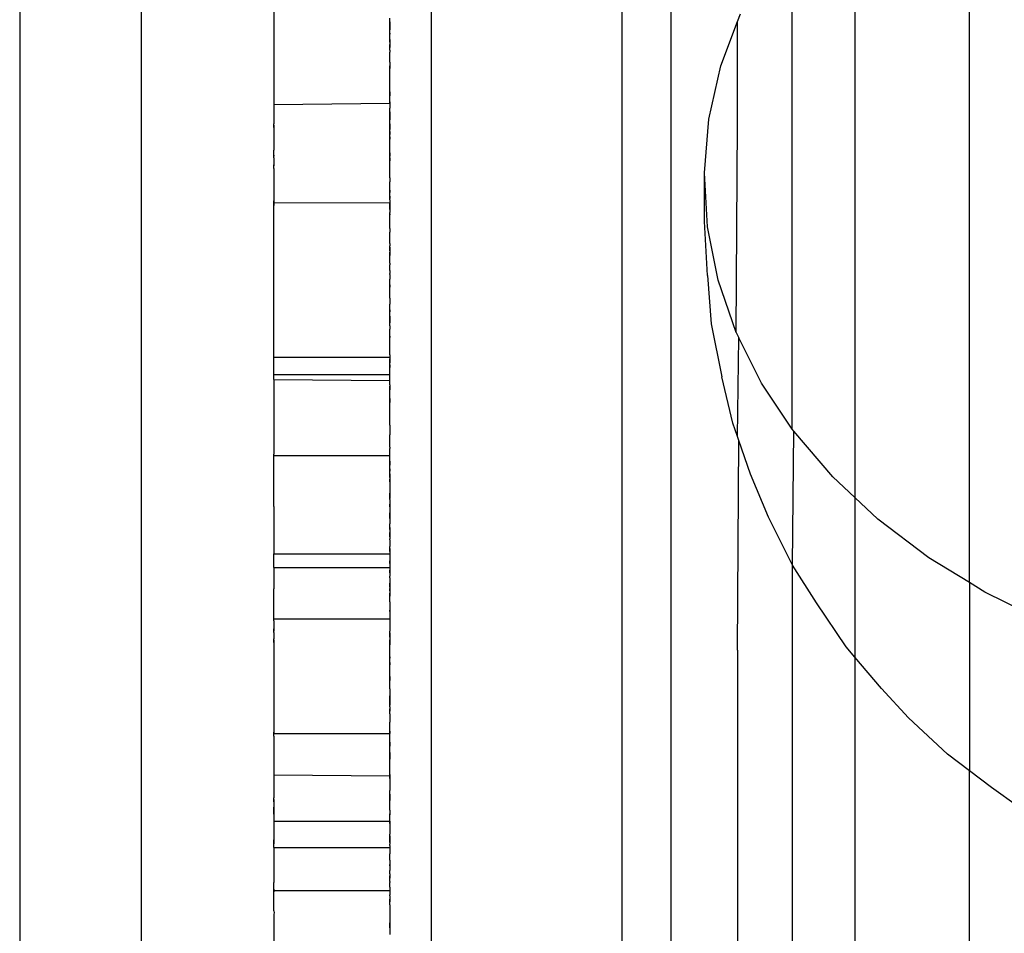
# Model space of a CAD drawing. Extents: x -336 to 4621, y -3858 to 3542.
# Drawn here: x 2349 to 2374, y 954 to 978 of the extents above; entities that cross this region are included whole.
import ezdxf

# ---------------------------------------------------------------- set-up
doc = ezdxf.new("R2010")
doc.units = 0
doc.layers.get('0').update_dxf_attribs({"linetype": 'CONTINUOUS'})

msp = doc.modelspace()

# ---------------------------------------------------------------- linework, layer by layer
for p, q in [((2348.849, 999.544), (2348.849, 882.726)), ((2351.995, 999.544), (2351.995, 882.767)), ((2359.507, 890.56), (2359.507, 999.544)), ((2364.432, 999.544), (2364.432, 890.56)), ((2365.704, 999.544), (2365.704, 872.812)), ((2373.432, 963.044), (2373.432, 983.988)), ((2370.466, 981.794), (2370.466, 965.248)), ((2368.849, 967.019), (2368.849, 979.997)), ((2355.432, 978.685), (2355.432, 975.417)), ((2367.432, 977.573), (2367.505, 977.768)), ((2358.432, 977.56), (2358.432, 977.658)), ((2358.432, 977.522), (2358.432, 977.56)), ((2358.432, 977.56), (2358.432, 977.494)), ((2358.432, 977.467), (2358.432, 977.522)), ((2358.432, 977.494), (2358.432, 977.467)), ((2358.432, 977.398), (2358.432, 977.467)), ((2358.432, 977.467), (2358.432, 977.356)), ((2367.001, 976.422), (2367.432, 977.573)), ((2367.432, 974.917), (2367.432, 977.573)), ((2358.432, 977.329), (2358.432, 977.398)), ((2358.432, 977.398), (2358.432, 977.356)), ((2358.432, 977.299), (2358.432, 977.356)), ((2358.432, 977.299), (2358.432, 977.329)), ((2358.432, 977.237), (2358.432, 977.299)), ((2358.432, 977.266), (2358.432, 977.299)), ((2358.432, 977.266), (2358.432, 977.237)), ((2358.432, 977.179), (2358.432, 977.237)), ((2358.432, 977.148), (2358.432, 977.237)), ((2358.432, 977.148), (2358.432, 977.179)), ((2358.432, 977.099), (2358.432, 977.148)), ((2358.432, 977.038), (2358.432, 977.099)), ((2358.432, 977.099), (2358.432, 977.066)), ((2358.432, 977.066), (2358.432, 977.038)), ((2358.432, 977.038), (2358.432, 976.974)), ((2358.432, 976.974), (2358.432, 976.898)), ((2358.432, 976.927), (2358.432, 976.974)), ((2358.432, 976.898), (2358.432, 976.927)), ((2358.432, 976.825), (2358.432, 976.898)), ((2358.432, 976.825), (2358.432, 976.778)), ((2358.432, 976.742), (2358.432, 976.778)), ((2358.432, 976.519), (2358.432, 976.742)), ((2358.432, 976.519), (2358.432, 976.422)), ((2358.432, 976.379), (2358.432, 976.422)), ((2358.432, 976.422), (2358.432, 976.348)), ((2358.432, 976.348), (2358.432, 976.379)), ((2358.432, 976.322), (2358.432, 976.379)), ((2358.432, 976.322), (2358.432, 976.348)), ((2358.432, 976.26), (2358.432, 976.322)), ((2358.432, 976.286), (2358.432, 976.322)), ((2358.432, 976.26), (2358.432, 976.286)), ((2358.432, 976.234), (2358.432, 976.26)), ((2358.432, 976.202), (2358.432, 976.26)), ((2358.432, 976.202), (2358.432, 976.234)), ((2358.432, 976.138), (2358.432, 976.202)), ((2358.432, 976.171), (2358.432, 976.202)), ((2358.432, 976.138), (2358.432, 976.171)), ((2366.688, 975.045), (2367.001, 976.422)), ((2358.432, 975.868), (2358.432, 976.138)), ((2358.432, 975.793), (2358.432, 975.868)), ((2358.432, 975.823), (2358.432, 975.868)), ((2358.432, 975.793), (2358.432, 975.823)), ((2358.432, 975.744), (2358.432, 975.793)), ((2358.432, 975.68), (2358.432, 975.744)), ((2358.432, 975.744), (2358.432, 975.712)), ((2358.432, 975.712), (2358.432, 975.642)), ((2358.432, 975.609), (2358.432, 975.68)), ((2358.432, 975.68), (2358.432, 975.642)), ((2355.432, 975.417), (2358.432, 975.453)), ((2355.432, 975.417), (2355.432, 974.92)), ((2358.432, 975.609), (2358.432, 975.642)), ((2358.432, 975.578), (2358.432, 975.609)), ((2358.432, 975.487), (2358.432, 975.578)), ((2358.432, 975.487), (2358.432, 975.417)), ((2358.432, 975.453), (2358.432, 975.487)), ((2358.432, 975.453), (2358.432, 975.417)), ((2358.432, 975.417), (2358.432, 975.371)), ((2358.432, 975.371), (2358.432, 975.329)), ((2358.432, 975.231), (2358.432, 975.329)), ((2358.432, 975.192), (2358.432, 975.231)), ((2358.432, 975.231), (2358.432, 975.166)), ((2358.432, 975.166), (2358.432, 975.192)), ((2358.432, 975.192), (2358.432, 975.137)), ((2358.432, 975.111), (2358.432, 975.166)), ((2358.432, 975.137), (2358.432, 975.166)), ((2355.432, 974.886), (2355.432, 974.92)), ((2355.432, 974.86), (2355.432, 974.92)), ((2358.432, 975.137), (2358.432, 975.111)), ((2358.432, 975.137), (2358.432, 975.085)), ((2358.432, 975.058), (2358.432, 975.111)), ((2358.432, 975.085), (2358.432, 975.111)), ((2358.432, 975.085), (2358.432, 975.058)), ((2358.432, 975.085), (2358.432, 975.027)), ((2358.432, 975.027), (2358.432, 975.058)), ((2358.432, 974.975), (2358.432, 975.058)), ((2358.432, 974.975), (2358.432, 975.027)), ((2358.432, 974.92), (2358.432, 974.975)), ((2358.432, 974.886), (2358.432, 974.92)), ((2358.432, 974.92), (2358.432, 974.86)), ((2366.572, 973.651), (2366.688, 975.045)), ((2367.395, 969.52), (2367.432, 974.917)), ((2355.432, 974.86), (2355.432, 974.886)), ((2355.432, 974.886), (2355.432, 974.825)), ((2355.432, 974.825), (2355.432, 974.86)), ((2355.432, 974.825), (2355.432, 974.241)), ((2358.432, 974.886), (2358.432, 974.816)), ((2358.432, 974.86), (2358.432, 974.886)), ((2358.432, 974.816), (2358.432, 974.86)), ((2358.432, 974.816), (2358.432, 974.774)), ((2358.432, 974.746), (2358.432, 974.816)), ((2358.432, 974.72), (2358.432, 974.774)), ((2358.432, 974.72), (2358.432, 974.746)), ((2358.432, 974.688), (2358.432, 974.72)), ((2358.432, 974.72), (2358.432, 974.644)), ((2358.432, 974.644), (2358.432, 974.688)), ((2358.432, 974.619), (2358.432, 974.644)), ((2358.432, 974.581), (2358.432, 974.644)), ((2358.432, 974.581), (2358.432, 974.619)), ((2358.432, 974.553), (2358.432, 974.619)), ((2358.432, 974.522), (2358.432, 974.581)), ((2358.432, 974.581), (2358.432, 974.553)), ((2358.432, 974.553), (2358.432, 974.522)), ((2358.432, 974.344), (2358.432, 974.522)), ((2355.432, 974.212), (2355.432, 974.241)), ((2355.432, 974.168), (2355.432, 974.241)), ((2355.432, 974.168), (2355.432, 974.212)), ((2355.432, 974.141), (2355.432, 974.212)), ((2355.432, 974.141), (2355.432, 974.168)), ((2355.432, 974.11), (2355.432, 974.168)), ((2355.432, 974.079), (2355.432, 974.141)), ((2355.432, 974.11), (2355.432, 974.141)), ((2358.432, 974.3), (2358.432, 974.344)), ((2358.432, 974.241), (2358.432, 974.3)), ((2358.432, 974.168), (2358.432, 974.241)), ((2358.432, 974.212), (2358.432, 974.241)), ((2358.432, 974.168), (2358.432, 974.212)), ((2358.432, 974.141), (2358.432, 974.168)), ((2358.432, 974.168), (2358.432, 974.11)), ((2358.432, 974.079), (2358.432, 974.141)), ((2355.432, 974.11), (2355.432, 974.079)), ((2355.432, 974.043), (2355.432, 974.11)), ((2355.432, 974.043), (2355.432, 974.079)), ((2355.432, 974.043), (2355.432, 973.888)), ((2355.432, 973.888), (2355.432, 973.858)), ((2355.432, 973.888), (2355.432, 973.833)), ((2358.432, 974.11), (2358.432, 974.079)), ((2358.432, 974.043), (2358.432, 974.079)), ((2358.432, 974.017), (2358.432, 974.079)), ((2358.432, 974.043), (2358.432, 973.959)), ((2358.432, 973.959), (2358.432, 974.017)), ((2358.432, 973.923), (2358.432, 973.959)), ((2358.432, 973.858), (2358.432, 973.959)), ((2358.432, 973.858), (2358.432, 973.923)), ((2355.432, 973.833), (2355.432, 973.858)), ((2355.432, 973.767), (2355.432, 973.858)), ((2355.432, 973.767), (2355.432, 973.833)), ((2355.432, 973.767), (2355.432, 972.928)), ((2358.432, 973.787), (2358.432, 973.858)), ((2358.432, 973.833), (2358.432, 973.858)), ((2358.432, 973.787), (2358.432, 973.833)), ((2358.432, 973.746), (2358.432, 973.787)), ((2358.432, 973.702), (2358.432, 973.746)), ((2358.432, 973.638), (2358.432, 973.702)), ((2358.432, 973.669), (2358.432, 973.702)), ((2358.432, 973.638), (2358.432, 973.669)), ((2358.432, 973.6), (2358.432, 973.638)), ((2366.651, 972.255), (2366.572, 973.651)), ((2366.572, 972.389), (2366.572, 973.651)), ((2358.432, 973.524), (2358.432, 973.6)), ((2358.432, 973.562), (2358.432, 973.6)), ((2358.432, 973.524), (2358.432, 973.562)), ((2358.432, 973.524), (2358.432, 973.419)), ((2358.432, 973.377), (2358.432, 973.419)), ((2358.432, 973.311), (2358.432, 973.377)), ((2358.432, 973.338), (2358.432, 973.377)), ((2358.432, 973.311), (2358.432, 973.338)), ((2358.432, 973.205), (2358.432, 973.338)), ((2358.432, 973.241), (2358.432, 973.311)), ((2358.432, 973.205), (2358.432, 973.241)), ((2358.432, 973.139), (2358.432, 973.205)), ((2358.432, 973.205), (2358.432, 973.177)), ((2358.432, 973.177), (2358.432, 973.139)), ((2358.432, 973.048), (2358.432, 973.139)), ((2355.432, 972.928), (2355.432, 972.882)), ((2355.432, 972.855), (2355.432, 972.928)), ((2355.432, 972.882), (2358.432, 972.877)), ((2355.432, 972.882), (2355.432, 972.855)), ((2355.432, 972.882), (2355.432, 972.807)), ((2355.432, 972.807), (2355.432, 972.855)), ((2358.432, 973.009), (2358.432, 973.048)), ((2358.432, 973.048), (2358.432, 972.984)), ((2358.432, 972.955), (2358.432, 973.009)), ((2358.432, 972.984), (2358.432, 973.009)), ((2358.432, 972.955), (2358.432, 972.984)), ((2358.432, 972.955), (2358.432, 972.877)), ((2358.432, 972.842), (2358.432, 972.877)), ((2358.432, 972.877), (2358.432, 972.807)), ((2355.432, 968.882), (2355.432, 972.807)), ((2358.432, 972.776), (2358.432, 972.842)), ((2358.432, 972.807), (2358.432, 972.776)), ((2358.432, 972.776), (2358.432, 972.706)), ((2358.432, 972.739), (2358.432, 972.776)), ((2358.432, 972.706), (2358.432, 972.739)), ((2358.432, 972.706), (2358.432, 972.625)), ((2358.432, 972.562), (2358.432, 972.625)), ((2358.432, 972.588), (2358.432, 972.625)), ((2358.432, 972.588), (2358.432, 972.562)), ((2358.432, 972.485), (2358.432, 972.562)), ((2358.432, 972.458), (2358.432, 972.485)), ((2358.432, 972.421), (2358.432, 972.485)), ((2358.432, 972.421), (2358.432, 972.458)), ((2358.432, 972.374), (2358.432, 972.421)), ((2358.432, 972.327), (2358.432, 972.374)), ((2366.651, 970.993), (2366.572, 972.389)), ((2358.432, 972.287), (2358.432, 972.327)), ((2358.432, 972.255), (2358.432, 972.327)), ((2358.432, 972.255), (2358.432, 972.287)), ((2358.432, 972.21), (2358.432, 972.255)), ((2358.432, 972.21), (2358.432, 972.117)), ((2358.432, 972.067), (2358.432, 972.117)), ((2366.927, 970.873), (2366.651, 972.255)), ((2358.432, 971.963), (2358.432, 972.067)), ((2358.432, 971.905), (2358.432, 971.963)), ((2358.432, 971.936), (2358.432, 971.963)), ((2358.432, 971.905), (2358.432, 971.936)), ((2358.432, 971.851), (2358.432, 971.905)), ((2358.432, 971.876), (2358.432, 971.905)), ((2358.432, 971.821), (2358.432, 971.876)), ((2358.432, 971.821), (2358.432, 971.851)), ((2358.432, 971.821), (2358.432, 971.764)), ((2358.432, 971.821), (2358.432, 971.789)), ((2358.432, 971.789), (2358.432, 971.764)), ((2358.432, 971.731), (2358.432, 971.764)), ((2358.432, 971.658), (2358.432, 971.731)), ((2358.432, 971.731), (2358.432, 971.63)), ((2358.432, 971.63), (2358.432, 971.658)), ((2358.432, 971.63), (2358.432, 971.599)), ((2358.432, 971.537), (2358.432, 971.599)), ((2358.432, 971.599), (2358.432, 971.568)), ((2358.432, 971.568), (2358.432, 971.51)), ((2358.432, 971.51), (2358.432, 971.537)), ((2358.432, 971.474), (2358.432, 971.51)), ((2358.432, 971.389), (2358.432, 971.474)), ((2358.432, 971.317), (2358.432, 971.389)), ((2358.432, 971.358), (2358.432, 971.389)), ((2358.432, 971.317), (2358.432, 971.358)), ((2358.432, 971.317), (2358.432, 971.269)), ((2358.432, 971.234), (2358.432, 971.269)), ((2358.432, 971.186), (2358.432, 971.234)), ((2358.432, 971.156), (2358.432, 971.186)), ((2358.432, 971.124), (2358.432, 971.186)), ((2358.432, 971.124), (2358.432, 971.156)), ((2358.432, 971.124), (2358.432, 971.073)), ((2358.432, 971.073), (2358.432, 971.045)), ((2358.432, 971.019), (2358.432, 971.045)), ((2358.432, 971.019), (2358.432, 970.896)), ((2358.432, 970.852), (2358.432, 970.896)), ((2358.432, 970.793), (2358.432, 970.852)), ((2366.651, 970.993), (2366.749, 969.744)), ((2367.395, 969.52), (2366.927, 970.873)), ((2358.432, 970.75), (2358.432, 970.793)), ((2358.432, 970.718), (2358.432, 970.793)), ((2358.432, 970.692), (2358.432, 970.75)), ((2358.432, 970.75), (2358.432, 970.718)), ((2358.432, 970.718), (2358.432, 970.692)), ((2358.432, 970.665), (2358.432, 970.692)), ((2358.432, 970.635), (2358.432, 970.692)), ((2358.432, 970.635), (2358.432, 970.665)), ((2358.432, 970.607), (2358.432, 970.665)), ((2358.432, 970.563), (2358.432, 970.635)), ((2358.432, 970.563), (2358.432, 970.607)), ((2358.432, 970.439), (2358.432, 970.563)), ((2358.432, 970.404), (2358.432, 970.439)), ((2358.432, 970.404), (2358.432, 970.249)), ((2358.432, 970.177), (2358.432, 970.249)), ((2358.432, 970.107), (2358.432, 970.177)), ((2358.432, 970.145), (2358.432, 970.177)), ((2358.432, 970.082), (2358.432, 970.145)), ((2358.432, 970.107), (2358.432, 970.053)), ((2358.432, 970.082), (2358.432, 970.107)), ((2358.432, 970.053), (2358.432, 970.082)), ((2358.432, 969.941), (2358.432, 970.053)), ((2358.432, 969.869), (2358.432, 969.941)), ((2358.432, 969.941), (2358.432, 969.802)), ((2358.432, 969.802), (2358.432, 969.869)), ((2358.432, 969.732), (2358.432, 969.802)), ((2358.432, 969.802), (2358.432, 969.773)), ((2358.432, 969.732), (2358.432, 969.773)), ((2358.432, 969.687), (2358.432, 969.732)), ((2358.432, 969.687), (2358.432, 969.604)), ((2358.432, 969.55), (2358.432, 969.604)), ((2358.432, 969.49), (2358.432, 969.55)), ((2366.749, 969.744), (2367.023, 968.37)), ((2358.432, 969.425), (2358.432, 969.49)), ((2358.432, 969.454), (2358.432, 969.49)), ((2358.432, 969.39), (2358.432, 969.454)), ((2358.432, 969.362), (2358.432, 969.425)), ((2358.432, 969.425), (2358.432, 969.39)), ((2358.432, 969.362), (2358.432, 969.39)), ((2358.432, 969.312), (2358.432, 969.362)), ((2358.432, 969.27), (2358.432, 969.312)), ((2358.432, 969.24), (2358.432, 969.312)), ((2367.395, 969.52), (2367.466, 969.379)), ((2367.432, 966.823), (2367.466, 969.379)), ((2368.052, 968.211), (2367.466, 969.379)), ((2358.432, 969.212), (2358.432, 969.27)), ((2358.432, 969.212), (2358.432, 969.24)), ((2358.432, 969.169), (2358.432, 969.24)), ((2358.432, 969.169), (2358.432, 969.212)), ((2358.432, 969.125), (2358.432, 969.169)), ((2358.432, 969.051), (2358.432, 969.125)), ((2358.432, 969.078), (2358.432, 969.125)), ((2358.432, 969.051), (2358.432, 969.078)), ((2358.432, 968.99), (2358.432, 969.051)), ((2358.432, 969.017), (2358.432, 969.051)), ((2355.432, 968.882), (2358.432, 968.882)), ((2355.432, 968.435), (2355.432, 968.882)), ((2358.432, 968.99), (2358.432, 969.017)), ((2358.432, 968.942), (2358.432, 968.99)), ((2358.432, 968.942), (2358.432, 968.882)), ((2358.432, 968.942), (2358.432, 968.838)), ((2358.432, 968.882), (2358.432, 968.838)), ((2358.432, 968.806), (2358.432, 968.838)), ((2358.432, 968.838), (2358.432, 968.774)), ((2358.432, 968.733), (2358.432, 968.806)), ((2358.432, 968.774), (2358.432, 968.733)), ((2358.432, 968.683), (2358.432, 968.733)), ((2358.432, 968.611), (2358.432, 968.683)), ((2358.432, 968.683), (2358.432, 968.655)), ((2358.432, 968.655), (2358.432, 968.611)), ((2358.432, 968.54), (2358.432, 968.611)), ((2358.432, 968.504), (2358.432, 968.611)), ((2358.432, 968.504), (2358.432, 968.54)), ((2355.432, 968.435), (2358.432, 968.435)), ((2355.432, 968.306), (2355.432, 968.435)), ((2355.432, 968.306), (2358.432, 968.278)), ((2355.432, 968.306), (2355.432, 966.371)), ((2358.432, 968.435), (2358.432, 968.504)), ((2358.432, 968.353), (2358.432, 968.435)), ((2358.432, 968.306), (2358.432, 968.353)), ((2358.432, 968.278), (2358.432, 968.353)), ((2358.432, 968.278), (2358.432, 968.306)), ((2358.432, 968.228), (2358.432, 968.278)), ((2367.312, 967.171), (2367.023, 968.37)), ((2358.432, 968.162), (2358.432, 968.228)), ((2358.432, 968.162), (2358.432, 968.13)), ((2358.432, 968.07), (2358.432, 968.13)), ((2358.432, 968.13), (2358.432, 968.095)), ((2358.432, 968.095), (2358.432, 968.036)), ((2358.432, 968.036), (2358.432, 968.07)), ((2358.432, 968.001), (2358.432, 968.036)), ((2368.849, 967.019), (2368.052, 968.211)), ((2358.432, 967.927), (2358.432, 968.001)), ((2358.432, 967.888), (2358.432, 967.927)), ((2358.432, 967.807), (2358.432, 967.888)), ((2358.432, 967.773), (2358.432, 967.807)), ((2358.432, 967.807), (2358.432, 967.703)), ((2358.432, 967.703), (2358.432, 967.773)), ((2358.432, 967.623), (2358.432, 967.703)), ((2358.432, 967.572), (2358.432, 967.623)), ((2358.432, 967.522), (2358.432, 967.572)), ((2358.432, 967.484), (2358.432, 967.522)), ((2358.432, 967.447), (2358.432, 967.522)), ((2358.432, 967.447), (2358.432, 967.484)), ((2358.432, 967.415), (2358.432, 967.447)), ((2358.432, 967.37), (2358.432, 967.415)), ((2358.432, 967.311), (2358.432, 967.37)), ((2358.432, 967.272), (2358.432, 967.311)), ((2358.432, 967.224), (2358.432, 967.272)), ((2358.432, 967.181), (2358.432, 967.224)), ((2358.432, 967.117), (2358.432, 967.181)), ((2358.432, 967.117), (2358.432, 967.079)), ((2358.432, 967.079), (2358.432, 967.008)), ((2358.432, 967.008), (2358.432, 966.963)), ((2367.432, 966.823), (2367.312, 967.171)), ((2368.888, 966.961), (2368.849, 967.019)), ((2358.432, 966.963), (2358.432, 966.87)), ((2358.432, 966.836), (2358.432, 966.87)), ((2358.432, 966.767), (2358.432, 966.836)), ((2358.432, 966.681), (2358.432, 966.767)), ((2367.466, 966.724), (2367.432, 966.823)), ((2368.858, 963.496), (2368.888, 966.961)), ((2369.897, 965.781), (2368.888, 966.961)), ((2358.432, 966.598), (2358.432, 966.681)), ((2358.432, 966.549), (2358.432, 966.598)), ((2358.432, 966.549), (2358.432, 966.517)), ((2358.432, 966.483), (2358.432, 966.517)), ((2358.432, 966.458), (2358.432, 966.517)), ((2358.432, 966.409), (2358.432, 966.483)), ((2367.432, 961.299), (2367.466, 966.724)), ((2367.77, 965.848), (2367.466, 966.724)), ((2355.432, 966.333), (2355.432, 966.371)), ((2355.432, 966.333), (2358.432, 966.333)), ((2355.432, 966.272), (2355.432, 966.333)), ((2355.432, 966.219), (2355.432, 966.272)), ((2358.432, 966.409), (2358.432, 966.458)), ((2358.432, 966.371), (2358.432, 966.409)), ((2358.432, 966.333), (2358.432, 966.371)), ((2358.432, 966.272), (2358.432, 966.333)), ((2358.432, 966.23), (2358.432, 966.272)), ((2358.432, 966.184), (2358.432, 966.23)), ((2355.432, 966.184), (2355.432, 966.219)), ((2355.432, 965.013), (2355.432, 966.184)), ((2358.432, 966.158), (2358.432, 966.184)), ((2358.432, 966.184), (2358.432, 966.082)), ((2358.432, 966.082), (2358.432, 966.158)), ((2358.432, 966.057), (2358.432, 966.082)), ((2358.432, 965.987), (2358.432, 966.082)), ((2358.432, 965.987), (2358.432, 966.057)), ((2358.432, 965.987), (2358.432, 965.927)), ((2358.432, 965.959), (2358.432, 965.987)), ((2358.432, 965.927), (2358.432, 965.959)), ((2358.432, 965.89), (2358.432, 965.927)), ((2358.432, 965.86), (2358.432, 965.927)), ((2358.432, 965.821), (2358.432, 965.89)), ((2358.432, 965.86), (2358.432, 965.821)), ((2358.432, 965.793), (2358.432, 965.86)), ((2358.432, 965.821), (2358.432, 965.764)), ((2358.432, 965.793), (2358.432, 965.821)), ((2358.432, 965.764), (2358.432, 965.793)), ((2358.432, 965.764), (2358.432, 965.722)), ((2358.432, 965.722), (2358.432, 965.651)), ((2358.432, 965.687), (2358.432, 965.722)), ((2368.234, 964.741), (2367.77, 965.848)), ((2370.466, 965.248), (2369.897, 965.781)), ((2358.432, 965.651), (2358.432, 965.687)), ((2358.432, 965.651), (2358.432, 965.597)), ((2358.432, 965.597), (2358.432, 965.525)), ((2358.432, 965.525), (2358.432, 965.499)), ((2358.432, 965.499), (2358.432, 965.447)), ((2358.432, 965.447), (2358.432, 965.419)), ((2358.432, 965.419), (2358.432, 965.363)), ((2358.432, 965.363), (2358.432, 965.291)), ((2358.432, 965.32), (2358.432, 965.363)), ((2358.432, 965.291), (2358.432, 965.32)), ((2358.432, 965.224), (2358.432, 965.32)), ((2358.432, 965.291), (2358.432, 965.224)), ((2358.432, 965.196), (2358.432, 965.224)), ((2371.065, 964.687), (2370.466, 965.248)), ((2370.466, 965.248), (2370.466, 961.114)), ((2355.432, 965.013), (2355.432, 964.882)), ((2355.432, 965.013), (2355.432, 964.915)), ((2358.432, 965.196), (2358.432, 965.12)), ((2358.432, 965.12), (2358.432, 965.073)), ((2358.432, 965.073), (2358.432, 965.002)), ((2358.432, 965.039), (2358.432, 965.073)), ((2358.432, 965.002), (2358.432, 965.039)), ((2358.432, 965.002), (2358.432, 964.965)), ((2358.432, 964.965), (2358.432, 964.915)), ((2355.432, 964.915), (2355.432, 964.882)), ((2355.432, 964.915), (2355.432, 964.851)), ((2355.432, 964.882), (2355.432, 964.851)), ((2355.432, 964.851), (2355.432, 963.788)), ((2358.432, 964.915), (2358.432, 964.882)), ((2358.432, 964.882), (2358.432, 964.851)), ((2358.432, 964.882), (2358.432, 964.823)), ((2358.432, 964.851), (2358.432, 964.823)), ((2358.432, 964.774), (2358.432, 964.851)), ((2358.432, 964.823), (2358.432, 964.774)), ((2358.432, 964.774), (2358.432, 964.731)), ((2358.432, 964.704), (2358.432, 964.774)), ((2358.432, 964.731), (2358.432, 964.704)), ((2358.432, 964.704), (2358.432, 964.647)), ((2368.858, 963.496), (2368.234, 964.741)), ((2358.432, 964.647), (2358.432, 964.605)), ((2358.432, 964.605), (2358.432, 964.566)), ((2358.432, 964.516), (2358.432, 964.566)), ((2358.432, 964.474), (2358.432, 964.516)), ((2358.432, 964.416), (2358.432, 964.516)), ((2358.432, 964.474), (2358.432, 964.416)), ((2372.381, 963.69), (2371.065, 964.687)), ((2358.432, 964.416), (2358.432, 964.338)), ((2358.432, 964.272), (2358.432, 964.338)), ((2358.432, 964.338), (2358.432, 964.23)), ((2358.432, 964.23), (2358.432, 964.272)), ((2358.432, 964.23), (2358.432, 964.177)), ((2358.432, 964.151), (2358.432, 964.177)), ((2358.432, 964.151), (2358.432, 964.091)), ((2358.432, 964.091), (2358.432, 964.05)), ((2358.432, 964.05), (2358.432, 963.983)), ((2358.432, 963.925), (2358.432, 963.983)), ((2355.432, 963.788), (2358.432, 963.788)), ((2355.432, 963.438), (2355.432, 963.788)), ((2358.432, 963.85), (2358.432, 963.925)), ((2358.432, 963.925), (2358.432, 963.898)), ((2358.432, 963.898), (2358.432, 963.85)), ((2358.432, 963.85), (2358.432, 963.788)), ((2358.432, 963.788), (2358.432, 963.741)), ((2358.432, 963.741), (2358.432, 963.706)), ((2358.432, 963.706), (2358.432, 963.663)), ((2373.432, 963.044), (2372.381, 963.69)), ((2355.432, 963.438), (2358.432, 963.438)), ((2355.432, 963.438), (2355.432, 962.883)), ((2358.432, 963.663), (2358.432, 963.609)), ((2358.432, 963.609), (2358.432, 963.58)), ((2358.432, 963.537), (2358.432, 963.609)), ((2358.432, 963.58), (2358.432, 963.537)), ((2358.432, 963.537), (2358.432, 963.473)), ((2358.432, 963.473), (2358.432, 963.438)), ((2358.432, 963.438), (2358.432, 963.369)), ((2368.849, 872.812), (2368.858, 963.496)), ((2369.476, 962.521), (2368.858, 963.496)), ((2358.432, 963.369), (2358.432, 963.299)), ((2358.432, 963.334), (2358.432, 963.369)), ((2358.432, 963.299), (2358.432, 963.334)), ((2358.432, 963.299), (2358.432, 963.244)), ((2358.432, 963.244), (2358.432, 963.207)), ((2358.432, 963.164), (2358.432, 963.207)), ((2358.432, 963.164), (2358.432, 963.07)), ((2358.432, 963.07), (2358.432, 963.026)), ((2358.432, 962.964), (2358.432, 963.026)), ((2358.432, 963.026), (2358.432, 962.991)), ((2358.432, 962.991), (2358.432, 962.964)), ((2358.432, 962.964), (2358.432, 962.891)), ((2358.432, 962.927), (2358.432, 962.964)), ((2358.432, 962.927), (2358.432, 962.857)), ((2373.83, 962.8), (2373.432, 963.044)), ((2373.432, 963.044), (2373.432, 958.173)), ((2355.432, 962.857), (2355.432, 962.883)), ((2355.432, 962.139), (2355.432, 962.857)), ((2358.432, 962.891), (2358.432, 962.83)), ((2358.432, 962.857), (2358.432, 962.891)), ((2358.432, 962.83), (2358.432, 962.857)), ((2358.432, 962.83), (2358.432, 962.771)), ((2358.432, 962.771), (2358.432, 962.697)), ((2358.432, 962.732), (2358.432, 962.771)), ((2358.432, 962.697), (2358.432, 962.732)), ((2358.432, 962.544), (2358.432, 962.697)), ((2375.396, 962.028), (2373.83, 962.8)), ((2358.432, 962.544), (2358.432, 962.505)), ((2358.432, 962.505), (2358.432, 962.458)), ((2358.432, 962.458), (2358.432, 962.415)), ((2358.432, 962.415), (2358.432, 962.377)), ((2370.241, 961.378), (2369.476, 962.521)), ((2358.432, 962.377), (2358.432, 962.332)), ((2358.432, 962.332), (2358.432, 962.257)), ((2358.432, 962.296), (2358.432, 962.332)), ((2358.432, 962.296), (2358.432, 962.257)), ((2358.432, 962.257), (2358.432, 962.172)), ((2358.432, 962.172), (2358.432, 962.139)), ((2358.432, 962.172), (2358.432, 962.111)), ((2355.432, 962.111), (2355.432, 962.139)), ((2355.432, 962.111), (2358.432, 962.111)), ((2355.432, 962.057), (2355.432, 962.111)), ((2355.432, 962.057), (2355.432, 961.847)), ((2358.432, 962.139), (2358.432, 962.111)), ((2358.432, 962.111), (2358.432, 961.981)), ((2358.432, 961.981), (2358.432, 961.921)), ((2358.432, 961.981), (2358.432, 961.954)), ((2358.432, 961.954), (2358.432, 961.921)), ((2358.432, 961.921), (2358.432, 961.789)), ((2355.432, 961.82), (2355.432, 961.847)), ((2355.432, 961.847), (2355.432, 961.789)), ((2355.432, 961.789), (2355.432, 961.82)), ((2355.432, 961.755), (2355.432, 961.82)), ((2355.432, 961.755), (2355.432, 961.789)), ((2355.432, 961.755), (2355.432, 961.59)), ((2358.432, 961.742), (2358.432, 961.789)), ((2358.432, 961.678), (2358.432, 961.742)), ((2358.432, 961.742), (2358.432, 961.71)), ((2358.432, 961.71), (2358.432, 961.635)), ((2358.432, 961.678), (2358.432, 961.71)), ((2358.432, 961.635), (2358.432, 961.678)), ((2355.432, 961.56), (2355.432, 961.59)), ((2355.432, 961.532), (2355.432, 961.59)), ((2355.432, 961.49), (2355.432, 961.56)), ((2355.432, 961.56), (2355.432, 961.532)), ((2355.432, 961.532), (2355.432, 961.49)), ((2355.432, 961.49), (2355.432, 959.175)), ((2358.432, 961.635), (2358.432, 961.56)), ((2358.432, 961.49), (2358.432, 961.56)), ((2358.432, 961.56), (2358.432, 961.532)), ((2358.432, 961.532), (2358.432, 961.463)), ((2358.432, 961.437), (2358.432, 961.49)), ((2358.432, 961.49), (2358.432, 961.463)), ((2358.432, 961.463), (2358.432, 961.437)), ((2358.432, 961.38), (2358.432, 961.437)), ((2358.432, 961.333), (2358.432, 961.38)), ((2358.432, 961.262), (2358.432, 961.333)), ((2358.432, 961.21), (2358.432, 961.262)), ((2358.432, 961.175), (2358.432, 961.21)), ((2358.432, 961.125), (2358.432, 961.175)), ((2367.432, 961.299), (2367.432, 872.812)), ((2370.466, 961.114), (2370.241, 961.378)), ((2358.432, 961.059), (2358.432, 961.125)), ((2358.432, 961.125), (2358.432, 961.085)), ((2358.432, 961.059), (2358.432, 961.085)), ((2358.432, 961.003), (2358.432, 961.059)), ((2358.432, 960.976), (2358.432, 961.003)), ((2358.432, 960.913), (2358.432, 960.976)), ((2358.432, 960.976), (2358.432, 960.942)), ((2358.432, 960.867), (2358.432, 960.942)), ((2358.432, 960.942), (2358.432, 960.913)), ((2358.432, 960.838), (2358.432, 960.913)), ((2371.162, 960.301), (2370.466, 961.114)), ((2370.466, 961.114), (2370.467, 872.812)), ((2358.432, 960.838), (2358.432, 960.867)), ((2358.432, 960.76), (2358.432, 960.838)), ((2358.432, 960.702), (2358.432, 960.76)), ((2358.432, 960.663), (2358.432, 960.702)), ((2358.432, 960.614), (2358.432, 960.663)), ((2358.432, 960.557), (2358.432, 960.614)), ((2358.432, 960.614), (2358.432, 960.587)), ((2358.432, 960.587), (2358.432, 960.513)), ((2358.432, 960.513), (2358.432, 960.557)), ((2358.432, 960.465), (2358.432, 960.513)), ((2358.432, 960.349), (2358.432, 960.465)), ((2358.432, 960.296), (2358.432, 960.349)), ((2358.432, 960.296), (2358.432, 960.213)), ((2358.432, 960.213), (2358.432, 960.115)), ((2358.432, 960.052), (2358.432, 960.115)), ((2358.432, 960.115), (2358.432, 960.09)), ((2371.857, 959.548), (2371.162, 960.301)), ((2358.432, 960.09), (2358.432, 960.026)), ((2358.432, 960.09), (2358.432, 960.052)), ((2358.432, 959.971), (2358.432, 960.052)), ((2358.432, 960.026), (2358.432, 959.971)), ((2358.432, 959.971), (2358.432, 959.917)), ((2358.432, 959.876), (2358.432, 959.971)), ((2358.432, 959.917), (2358.432, 959.876)), ((2358.432, 959.832), (2358.432, 959.876)), ((2358.432, 959.832), (2358.432, 959.78)), ((2358.432, 959.78), (2358.432, 959.719)), ((2358.432, 959.752), (2358.432, 959.78)), ((2358.432, 959.719), (2358.432, 959.752)), ((2358.432, 959.652), (2358.432, 959.719)), ((2358.432, 959.652), (2358.432, 959.611)), ((2358.432, 959.652), (2358.432, 959.545)), ((2358.432, 959.611), (2358.432, 959.545)), ((2358.432, 959.545), (2358.432, 959.43)), ((2358.432, 959.388), (2358.432, 959.43)), ((2358.432, 959.317), (2358.432, 959.388)), ((2358.432, 959.344), (2358.432, 959.388)), ((2372.869, 958.6), (2371.857, 959.548)), ((2355.432, 959.175), (2355.432, 959.139)), ((2355.432, 959.071), (2355.432, 959.175)), ((2355.432, 959.139), (2358.432, 959.139)), ((2355.432, 959.071), (2355.432, 959.139)), ((2358.432, 959.277), (2358.432, 959.344)), ((2358.432, 959.277), (2358.432, 959.317)), ((2358.432, 959.196), (2358.432, 959.277)), ((2358.432, 959.196), (2358.432, 959.165)), ((2358.432, 959.139), (2358.432, 959.196)), ((2358.432, 959.165), (2358.432, 959.139)), ((2358.432, 958.972), (2358.432, 959.139)), ((2355.432, 959.071), (2355.432, 958.072)), ((2358.432, 958.942), (2358.432, 958.972)), ((2358.432, 958.912), (2358.432, 958.972)), ((2358.432, 958.912), (2358.432, 958.942)), ((2358.432, 958.912), (2358.432, 958.874)), ((2358.432, 958.811), (2358.432, 958.912)), ((2358.432, 958.874), (2358.432, 958.811)), ((2358.432, 958.755), (2358.432, 958.811)), ((2358.432, 958.717), (2358.432, 958.755)), ((2358.432, 958.643), (2358.432, 958.717)), ((2358.432, 958.678), (2358.432, 958.717)), ((2358.432, 958.617), (2358.432, 958.678)), ((2358.432, 958.586), (2358.432, 958.643)), ((2358.432, 958.643), (2358.432, 958.617)), ((2358.432, 958.617), (2358.432, 958.586)), ((2358.432, 958.517), (2358.432, 958.586)), ((2358.432, 958.586), (2358.432, 958.473)), ((2373.432, 958.173), (2372.869, 958.6)), ((2358.432, 958.473), (2358.432, 958.517)), ((2358.432, 958.303), (2358.432, 958.473)), ((2358.432, 958.268), (2358.432, 958.303)), ((2358.432, 958.224), (2358.432, 958.268)), ((2358.432, 958.191), (2358.432, 958.224)), ((2358.432, 958.14), (2358.432, 958.191)), ((2358.432, 958.08), (2358.432, 958.14)), ((2358.432, 958.109), (2358.432, 958.14)), ((2358.432, 958.08), (2358.432, 958.109)), ((2358.432, 958.044), (2358.432, 958.08)), ((2358.432, 958.08), (2358.432, 957.971)), ((2374.008, 957.737), (2373.432, 958.173)), ((2373.432, 872.812), (2373.432, 958.173)), ((2355.432, 958.072), (2358.432, 958.044)), ((2355.432, 958.072), (2355.432, 957.475)), ((2358.432, 957.971), (2358.432, 958.044)), ((2358.432, 957.971), (2358.432, 957.662)), ((2358.432, 957.596), (2358.432, 957.662)), ((2358.432, 957.566), (2358.432, 957.596)), ((2358.432, 957.506), (2358.432, 957.566)), ((2358.432, 957.566), (2358.432, 957.475)), ((2374.701, 957.242), (2374.008, 957.737)), ((2355.432, 957.406), (2355.432, 957.475)), ((2355.432, 957.432), (2355.432, 957.475)), ((2355.432, 957.406), (2355.432, 957.432)), ((2355.432, 957.432), (2355.432, 957.374)), ((2355.432, 957.374), (2355.432, 957.406)), ((2355.432, 957.374), (2355.432, 957.236)), ((2358.432, 957.475), (2358.432, 957.506)), ((2358.432, 957.506), (2358.432, 957.432)), ((2358.432, 957.432), (2358.432, 957.475)), ((2358.432, 957.475), (2358.432, 957.406)), ((2358.432, 957.374), (2358.432, 957.432)), ((2358.432, 957.432), (2358.432, 957.406)), ((2358.432, 957.374), (2358.432, 957.406)), ((2358.432, 957.317), (2358.432, 957.374)), ((2358.432, 957.259), (2358.432, 957.317)), ((2355.432, 957.201), (2355.432, 957.236)), ((2355.432, 957.236), (2355.432, 957.168)), ((2355.432, 957.168), (2355.432, 957.201)), ((2355.432, 957.201), (2355.432, 957.137)), ((2355.432, 957.137), (2355.432, 957.168)), ((2355.432, 957.107), (2355.432, 957.168)), ((2355.432, 957.107), (2355.432, 957.137)), ((2355.432, 957.137), (2355.432, 957.079)), ((2355.432, 957.079), (2355.432, 957.107)), ((2355.432, 957.107), (2355.432, 957.053)), ((2355.432, 957.053), (2355.432, 957.079)), ((2355.432, 957.053), (2355.432, 956.867)), ((2358.432, 957.201), (2358.432, 957.259)), ((2358.432, 957.151), (2358.432, 957.201)), ((2358.432, 957.151), (2358.432, 957.063)), ((2358.432, 956.99), (2358.432, 957.063)), ((2358.432, 957.063), (2358.432, 957.031)), ((2355.432, 956.867), (2358.432, 956.867)), ((2355.432, 956.867), (2355.432, 956.383)), ((2358.432, 956.99), (2358.432, 957.031)), ((2358.432, 956.915), (2358.432, 956.99)), ((2358.432, 956.947), (2358.432, 956.99)), ((2358.432, 956.915), (2358.432, 956.947)), ((2358.432, 956.867), (2358.432, 956.915)), ((2358.432, 956.867), (2358.432, 956.813)), ((2358.432, 956.838), (2358.432, 956.867)), ((2358.432, 956.813), (2358.432, 956.838)), ((2358.432, 956.838), (2358.432, 956.787)), ((2358.432, 956.813), (2358.432, 956.787)), ((2358.432, 956.787), (2358.432, 956.721)), ((2358.432, 956.721), (2358.432, 956.672)), ((2358.432, 956.672), (2358.432, 956.614)), ((2358.432, 956.614), (2358.432, 956.576)), ((2358.432, 956.576), (2358.432, 956.535)), ((2355.432, 956.383), (2355.432, 956.347)), ((2355.432, 956.315), (2355.432, 956.383)), ((2355.432, 956.347), (2355.432, 956.315)), ((2355.432, 956.284), (2355.432, 956.347)), ((2355.432, 956.315), (2355.432, 956.284)), ((2358.432, 956.492), (2358.432, 956.535)), ((2358.432, 956.492), (2358.432, 956.423)), ((2358.432, 956.451), (2358.432, 956.492)), ((2358.432, 956.423), (2358.432, 956.451)), ((2358.432, 956.423), (2358.432, 956.383)), ((2358.432, 956.352), (2358.432, 956.423)), ((2358.432, 956.383), (2358.432, 956.352)), ((2358.432, 956.315), (2358.432, 956.383)), ((2358.432, 956.352), (2358.432, 956.315)), ((2358.432, 956.315), (2358.432, 956.275)), ((2355.432, 956.189), (2355.432, 956.284)), ((2355.432, 956.189), (2358.432, 956.189)), ((2355.432, 956.189), (2355.432, 955.312)), ((2358.432, 956.238), (2358.432, 956.275)), ((2358.432, 956.238), (2358.432, 956.189)), ((2358.432, 956.189), (2358.432, 956.114)), ((2358.432, 956.189), (2358.432, 956.162)), ((2358.432, 956.162), (2358.432, 956.114)), ((2358.432, 956.114), (2358.432, 956.027)), ((2358.432, 955.976), (2358.432, 956.027)), ((2358.432, 955.937), (2358.432, 955.976)), ((2358.432, 955.889), (2358.432, 955.937)), ((2358.432, 955.86), (2358.432, 955.889)), ((2358.432, 955.86), (2358.432, 955.801)), ((2358.432, 955.801), (2358.432, 955.748)), ((2358.432, 955.748), (2358.432, 955.683)), ((2358.432, 955.717), (2358.432, 955.748)), ((2358.432, 955.717), (2358.432, 955.683)), ((2358.432, 955.683), (2358.432, 955.626)), ((2358.432, 955.626), (2358.432, 955.595)), ((2358.432, 955.545), (2358.432, 955.595)), ((2358.432, 955.502), (2358.432, 955.545)), ((2355.432, 955.312), (2355.432, 955.28)), ((2355.432, 955.112), (2355.432, 955.28)), ((2358.432, 955.502), (2358.432, 955.454)), ((2358.432, 955.454), (2358.432, 955.394)), ((2358.432, 955.425), (2358.432, 955.454)), ((2358.432, 955.394), (2358.432, 955.425)), ((2358.432, 955.358), (2358.432, 955.394)), ((2358.432, 955.312), (2358.432, 955.358)), ((2358.432, 955.312), (2358.432, 955.282)), ((2358.432, 955.162), (2358.432, 955.282)), ((2355.432, 955.112), (2355.432, 955.039)), ((2355.432, 955.071), (2355.432, 955.112)), ((2355.432, 955.071), (2358.432, 955.071)), ((2355.432, 955.039), (2355.432, 955.071)), ((2355.432, 954.552), (2355.432, 955.039)), ((2358.432, 955.162), (2358.432, 955.112)), ((2358.432, 955.112), (2358.432, 955.071)), ((2358.432, 955.112), (2358.432, 955.039)), ((2358.432, 955.071), (2358.432, 955.039)), ((2358.432, 955.039), (2358.432, 954.964)), ((2358.432, 954.937), (2358.432, 954.964)), ((2358.432, 954.937), (2358.432, 954.888)), ((2358.432, 954.888), (2358.432, 954.85)), ((2358.432, 954.85), (2358.432, 954.809)), ((2358.432, 954.778), (2358.432, 954.85)), ((2358.432, 954.809), (2358.432, 954.778)), ((2358.432, 954.742), (2358.432, 954.778)), ((2355.432, 954.552), (2355.434, 954.5)), ((2358.432, 954.701), (2358.432, 954.742)), ((2358.432, 954.701), (2358.432, 954.659)), ((2358.432, 954.659), (2358.432, 954.604)), ((2358.432, 954.604), (2358.432, 954.552)), ((2358.432, 954.552), (2358.434, 954.5)), ((2355.434, 954.5), (2355.432, 954.459)), ((2355.432, 954.459), (2355.432, 953.333)), ((2358.434, 954.5), (2358.432, 954.459)), ((2358.432, 954.459), (2358.432, 954.409)), ((2358.432, 954.409), (2358.432, 954.37)), ((2358.432, 954.37), (2358.432, 954.334)), ((2358.432, 954.334), (2358.432, 954.275)), ((2358.432, 954.275), (2358.432, 954.241)), ((2358.432, 954.241), (2358.432, 954.177)), ((2358.432, 954.209), (2358.432, 954.241)), ((2358.432, 954.177), (2358.432, 954.209)), ((2358.432, 954.177), (2358.432, 954.112)), ((2358.432, 954.141), (2358.432, 954.177)), ((2358.432, 954.112), (2358.432, 954.141)), ((2358.432, 954.112), (2358.432, 954.053)), ((2358.432, 954.053), (2358.432, 953.989)), ((2358.432, 953.989), (2358.432, 953.935))]:
    msp.add_line(p, q)

doc.saveas('drawing.dxf')
